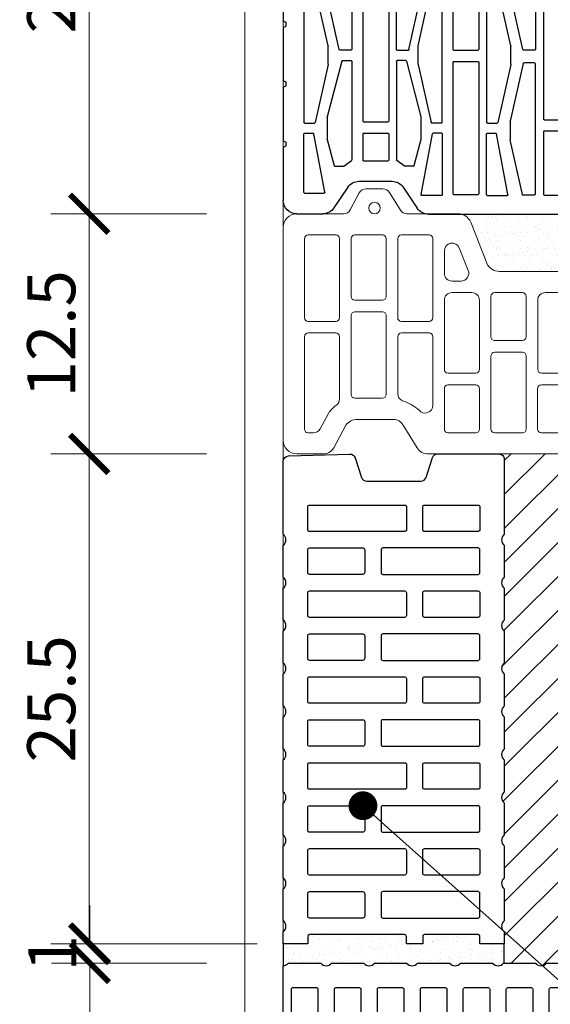
# Model space of a CAD drawing. Units: inches. Extents: x -666 to 5019, y -1489 to 7325.
# Drawn here: x 2863 to 3139, y 6296 to 6809 of the extents above; entities that cross this region are included whole.
import ezdxf
from ezdxf import colors
from ezdxf.entities.mleader import LeaderData, LeaderLine
from ezdxf.math import Vec2, Vec3

# ---------------------------------------------------------------- set-up
doc = ezdxf.new("R2010")
doc.units = ezdxf.units.IN
doc.header["$MEASUREMENT"] = 0
for name, color, linetype in [('BETON', 8, 'Continuous'), ('CARAMIZI', 35, 'Continuous'), ('CARAMIZI GOLURI', 35, 'Continuous'), ('MORTAR', 8, 'Continuous')]:
    doc.layers.add(name, color=color, linetype=linetype)
for name, color, linetype, lineweight in [('COTE', 1, 'Continuous', 13), ('R_caramida', 35, 'Continuous', 15), ('R_multileader', 30, 'Continuous', 13), ('R_tencuiala', 8, 'Continuous', 9)]:
    doc.layers.add(name, color=color, linetype=linetype, lineweight=lineweight)
doc.styles.get("Standard").update_dxf_attribs({"font": 'arial.ttf'})
doc.dimstyles.new('1_10', dxfattribs={"dimtxt": 25, "dimasz": 20, "dimexe": 20, "dimexo": 20, "dimgap": 7, "dimtad": 1, "dimdec": 4, "dimlfac": 0.1, "dimzin": 12, "dimdsep": 46, "dimtxsty": 'Standard', "dimblk": 'ARCHTICK', "dimcen": 0.09, "dimclrd": 256, "dimclre": 256, "dimclrt": 7, "dimadec": 0, "dimazin": 3, "dimtfac": 1, "dimtdec": 4, "dimtofl": 0, "dimtmove": 0, "dimatfit": 0, "dimfxl": 1, "dimtolj": 1, "dimtzin": 0, "dimlwd": -1, "dimlwe": -1, "dimarcsym": 0})

# ---------------------------------------------------------------- blocks, each defined once
blk = doc.blocks.new('PTH11.5S1')
at = {"layer": 'CARAMIZI'}
blk.add_lwpolyline([(56.09, -365.85), (-56.09, -365.85, 0.232552), (-57.5, -363.07), (-57.5, -346.37, 0.5), (-57.5, -340.71), (-57.5, -324.01, 0.5), (-57.5, -318.35), (-57.5, -301.65, 0.5), (-57.5, -295.99), (-57.5, -279.29, 0.5), (-57.5, -273.63), (-57.5, -256.93, 0.5), (-57.5, -251.27), (-57.5, -234.58, 0.5), (-57.5, -228.92), (-57.5, -212.22, 0.5)], format="xyb", dxfattribs=at)
at = {"layer": 'CARAMIZI GOLURI'}
for points in [[(-43.82, -213.68), (-16.04, -213.68, -0.414214), (-15.09, -214.62), (-15.09, -226.51, -0.414214), (-16.04, -227.45), (-43.82, -227.45, -0.414214), (-44.76, -226.51), (-44.76, -214.62, -0.414214)], [(-43.82, -236.04), (5.66, -236.04, -0.414214), (6.6, -236.98), (6.6, -248.87, -0.414214), (5.66, -249.81), (-43.82, -249.81, -0.414214), (-44.76, -248.87), (-44.76, -236.98, -0.414214)], [(-43.82, -258.4), (-16.04, -258.4, -0.414214), (-15.09, -259.34), (-15.09, -271.23, -0.414214), (-16.04, -272.17), (-43.82, -272.17, -0.414214), (-44.76, -271.23), (-44.76, -259.34, -0.414214)], [(-43.82, -280.75), (5.66, -280.75, -0.414214), (6.6, -281.7), (6.6, -293.58, -0.414214), (5.66, -294.53), (-43.82, -294.53, -0.414214), (-44.76, -293.58), (-44.76, -281.7, -0.414214)], [(-43.82, -303.11), (-16.04, -303.11, -0.414214), (-15.09, -304.06), (-15.09, -315.94, -0.414214), (-16.04, -316.89), (-43.82, -316.89, -0.414214), (-44.76, -315.94), (-44.76, -304.06, -0.414214)], [(-43.82, -325.47), (5.66, -325.47, -0.414214), (6.6, -326.42), (6.6, -338.3, -0.414214), (5.66, -339.25), (-43.82, -339.25, -0.414214), (-44.76, -338.3), (-44.76, -326.42, -0.414214)], [(-43.82, -347.83), (-16.04, -347.83, -0.414214), (-15.09, -348.77), (-15.09, -360.66, -0.414214), (-16.04, -361.6), (-43.82, -361.6, -0.414214), (-44.76, -360.66), (-44.76, -348.77, -0.414214)]]:
    blk.add_lwpolyline(points, format="xyb", close=True, dxfattribs=at)
blk = doc.blocks.new('PTH11.5S2')
at = {"layer": 'BETON'}
blk.add_line((14.08, 22.62), (14.15, 22.62), dxfattribs=at)
at = {"layer": 'CARAMIZI'}
blk.add_lwpolyline([(-212.22, 57.5, 0.5), (-206.56, 57.5), (-189.86, 57.5, 0.5), (-184.2, 57.5), (-167.5, 57.5, 0.5), (-161.84, 57.5), (-145.14, 57.5, 0.5), (-139.48, 57.5), (-122.78, 57.5, 0.5), (-117.12, 57.5), (-100.42, 57.5, 0.5), (-94.76, 57.5), (-78.07, 57.5, 0.5), (-72.41, 57.5), (-55.71, 57.5, 0.5), (-50.05, 57.5), (-33.35, 57.5, 0.5), (-27.69, 57.5), (10.24, 57.5, -0.404949), (13.07, 54.76), (14.08, 22.88, -0.333275), (12.13, 20.1), (1.95, 16.77, 0.324483), (0, 14.08), (0, -14.08, 0.324483), (1.95, -16.77), (12.2, -20.12, -0.324483), (14.15, -22.81), (14.15, -54.67, -0.414214), (11.32, -57.5), (-27.69, -57.5, 0.5), (-33.35, -57.5), (-50.05, -57.5, 0.5), (-55.71, -57.5), (-72.41, -57.5, 0.5), (-78.07, -57.5), (-94.76, -57.5, 0.5), (-100.42, -57.5), (-117.12, -57.5, 0.5), (-122.78, -57.5), (-139.48, -57.5, 0.5), (-145.14, -57.5), (-161.84, -57.5, 0.5), (-167.5, -57.5), (-184.2, -57.5, 0.5), (-189.86, -57.5), (-206.56, -57.5, 0.5), (-212.22, -57.5), (-228.92, -57.5, 0.5), (-234.58, -57.5), (-240.85, -57.5), (-240.85, -44.76), (-236.98, -44.76, 0.414214), (-236.04, -43.82), (-236.04, -16.04, 0.414214), (-236.98, -15.09), (-240.85, -15.09), (-240.85, -6.6), (-236.98, -6.6, 0.414214), (-236.04, -5.66), (-236.04, 43.82, 0.414214), (-236.98, 44.76), (-240.85, 44.76), (-240.85, 57.5), (-234.58, 57.5, 0.5), (-228.92, 57.5)], format="xyb", close=True, dxfattribs=at)
at = {"layer": 'CARAMIZI GOLURI'}
for points in [[(-213.68, 43.82), (-213.68, 16.04, -0.414214), (-214.62, 15.09), (-226.51, 15.09, -0.414214), (-227.45, 16.04), (-227.45, 43.82, -0.414214), (-226.51, 44.76), (-214.62, 44.76, -0.414214)], [(-191.32, 43.82), (-191.32, -5.66, -0.414214), (-192.26, -6.6), (-204.15, -6.6, -0.414214), (-205.09, -5.66), (-205.09, 43.82, -0.414214), (-204.15, 44.76), (-192.26, 44.76, -0.414214)], [(-168.96, 43.82), (-168.96, 16.04, -0.414214), (-169.91, 15.09), (-181.79, 15.09, -0.414214), (-182.74, 16.04), (-182.74, 43.82, -0.414214), (-181.79, 44.76), (-169.91, 44.76, -0.414214)], [(-146.6, 43.82), (-146.6, -5.66, -0.414214), (-147.55, -6.6), (-159.43, -6.6, -0.414214), (-160.38, -5.66), (-160.38, 43.82, -0.414214), (-159.43, 44.76), (-147.55, 44.76, -0.414214)], [(-124.25, 43.82), (-124.25, 16.04, -0.414214), (-125.19, 15.09), (-137.08, 15.09, -0.414214), (-138.02, 16.04), (-138.02, 43.82, -0.414214), (-137.08, 44.76), (-125.19, 44.76, -0.414214)], [(-101.89, 43.82), (-101.89, -5.66, -0.414214), (-102.83, -6.6), (-114.72, -6.6, -0.414214), (-115.66, -5.66), (-115.66, 43.82, -0.414214), (-114.72, 44.76), (-102.83, 44.76, -0.414214)], [(-79.53, 43.82), (-79.53, 16.04, -0.414214), (-80.47, 15.09), (-92.36, 15.09, -0.414214), (-93.3, 16.04), (-93.3, 43.82, -0.414214), (-92.36, 44.76), (-80.47, 44.76, -0.414214)], [(-57.17, 43.82), (-57.17, -5.66, -0.414214), (-58.11, -6.6), (-70, -6.6, -0.414214), (-70.94, -5.66), (-70.94, 43.82, -0.414214), (-70, 44.76), (-58.11, 44.76, -0.414214)], [(-34.81, 43.82), (-34.81, 16.04, -0.414214), (-35.75, 15.09), (-47.64, 15.09, -0.414214), (-48.58, 16.04), (-48.58, 43.82, -0.414214), (-47.64, 44.76), (-35.75, 44.76, -0.414214)], [(-12.45, 43.82), (-12.45, -5.66, -0.414214), (-13.4, -6.6), (-25.28, -6.6, -0.414214), (-26.23, -5.66), (-26.23, 43.82, -0.414214), (-25.28, 44.76), (-13.4, 44.76, -0.414214)], [(-213.68, -43.82), (-213.68, 5.66, 0.414214), (-214.62, 6.6), (-226.51, 6.6, 0.414214), (-227.45, 5.66), (-227.45, -43.82, 0.414214), (-226.51, -44.76), (-214.62, -44.76, 0.414214)], [(-168.96, -43.82), (-168.96, 5.66, 0.414214), (-169.91, 6.6), (-181.79, 6.6, 0.414214), (-182.74, 5.66), (-182.74, -43.82, 0.414214), (-181.79, -44.76), (-169.91, -44.76, 0.414214)], [(-124.25, -43.82), (-124.25, 5.66, 0.414214), (-125.19, 6.6), (-137.08, 6.6, 0.414214), (-138.02, 5.66), (-138.02, -43.82, 0.414214), (-137.08, -44.76), (-125.19, -44.76, 0.414214)], [(-79.53, -43.82), (-79.53, 5.66, 0.414214), (-80.47, 6.6), (-92.36, 6.6, 0.414214), (-93.3, 5.66), (-93.3, -43.82, 0.414214), (-92.36, -44.76), (-80.47, -44.76, 0.414214)], [(-34.81, -43.82), (-34.81, 5.66, 0.414214), (-35.75, 6.6), (-47.64, 6.6, 0.414214), (-48.58, 5.66), (-48.58, -43.82, 0.414214), (-47.64, -44.76), (-35.75, -44.76, 0.414214)], [(-204.15, -15.09), (-192.26, -15.09, -0.414214), (-191.32, -16.04), (-191.32, -43.82, -0.414214), (-192.26, -44.76), (-204.15, -44.76, -0.414214), (-205.09, -43.82), (-205.09, -16.04, -0.414214)], [(-159.43, -15.09), (-147.55, -15.09, -0.414214), (-146.6, -16.04), (-146.6, -43.82, -0.414214), (-147.55, -44.76), (-159.43, -44.76, -0.414214), (-160.38, -43.82), (-160.38, -16.04, -0.414214)], [(-114.72, -15.09), (-102.83, -15.09, -0.414214), (-101.89, -16.04), (-101.89, -43.82, -0.414214), (-102.83, -44.76), (-114.72, -44.76, -0.414214), (-115.66, -43.82), (-115.66, -16.04, -0.414214)], [(-70, -15.09), (-58.11, -15.09, -0.414214), (-57.17, -16.04), (-57.17, -43.82, -0.414214), (-58.11, -44.76), (-70, -44.76, -0.414214), (-70.94, -43.82), (-70.94, -16.04, -0.414214)], [(-25.28, -15.09), (-13.4, -15.09, -0.414214), (-12.45, -16.04), (-12.45, -43.82, -0.414214), (-13.4, -44.76), (-25.28, -44.76, -0.414214), (-26.23, -43.82), (-26.23, -16.04, -0.414214)]]:
    blk.add_lwpolyline(points, format="xyb", close=True, dxfattribs=at)
blk = doc.blocks.new('PTH38 0.5')
at = {"layer": 'R_caramida'}
blk.add_lwpolyline([(-8.88, 77.5), (-8.88, -77.5, -0.297819), (-13.22, -84.18), (-34.53, -92.49, 0.304401), (-38.88, -98.96), (-38.88, -125.63, -0.259296), (-40.76, -129.03), (-49.98, -134.76, 0.259296), (-51.87, -138.16), (-51.87, -146.96, 0.277161), (-49.75, -150.49), (-40.99, -155.15, -0.277161), (-38.88, -158.68), (-38.88, -183.01, 0.414214), (-31.88, -190), (79.13, -190, 0.414214), (86.13, -183.01), (86.13, -169.5, 0.249958), (83.03, -163.7), (71.22, -157.41, -0.250057), (68.13, -151.6), (68.13, -132.6, -0.283834), (71.22, -127.7), (83.03, -120.36, 0.252211), (86.13, -114.5), (86.13, 114.5, 0.252211)], format="xyb", dxfattribs=at)
for points in [[(6.13, -39.4, 0.414214), (2.13, -43.4), (2.13, -53.62, 0.414214), (6.13, -57.62), (42.2, -57.62, 0.40703), (44.13, -55.69), (44.13, -41.28, 0.411677), (42.2, -39.4)], [(52.05, -57.67, -0.383768), (50.13, -55.74), (50.13, -41.28, -0.388344), (52.05, -39.4), (73.2, -39.4, -0.411677), (75.13, -41.28), (75.13, -55.74, -0.40703), (73.2, -57.67)], [(4.05, -81.98, -0.383768), (2.13, -80.05), (2.13, -65.59, -0.388344), (4.05, -63.71), (25.2, -63.71, -0.411677), (27.13, -65.59), (27.13, -80.05, -0.40703), (25.2, -81.98)], [(35.05, -81.93, -0.383768), (33.13, -80.01), (33.13, -65.55, -0.388344), (35.05, -63.67), (73.2, -63.67, -0.411677), (75.13, -65.55), (75.13, -80.01, -0.40703), (73.2, -81.93)], [(6.13, -87.98, 0.414214), (2.13, -91.98), (2.13, -102.2, 0.414214), (6.13, -106.2), (42.2, -106.2, 0.40703), (44.13, -104.27), (44.13, -89.86, 0.411677), (42.2, -87.98)], [(52.05, -87.93, 0.383768), (50.13, -89.86), (50.13, -104.32, 0.388344), (52.05, -106.2), (73.2, -106.2, 0.411677), (75.13, -104.32), (75.13, -89.86, 0.40703), (73.2, -87.93)], [(-3.87, -102.2), (-3.87, -97.5, 0.530488), (-9.36, -93.79), (-21.12, -98.49, 0.825938), (-19.64, -106.2), (-7.87, -106.2, 0.414214)], [(-25.95, -130.47, -0.383768), (-27.88, -128.54), (-27.88, -114.08, -0.388344), (-25.95, -112.2), (15.2, -112.2, -0.411677), (17.12, -114.08), (17.12, -128.54, -0.40703), (15.2, -130.47)], [(58.41, -128.01, -0.302299), (54.72, -130.47), (25.05, -130.47, -0.383768), (23.12, -128.54), (23.12, -114.08, -0.388344), (25.05, -112.2), (60.87, -112.2, -0.710015), (63.36, -119.33, 0.103707)], [(-25.95, -154.73, -0.383768), (-27.88, -152.81), (-27.88, -138.35, -0.388344), (-25.95, -136.47), (4.2, -136.47, -0.411677), (6.13, -138.35), (6.13, -152.81, -0.40703), (4.2, -154.73)], [(14.05, -154.73, -0.383768), (12.13, -152.81), (12.13, -138.35, -0.388344), (14.05, -136.47), (55.2, -136.47, -0.411677), (57.13, -138.35), (57.13, -152.81, -0.40703), (55.2, -154.73)], [(-25.95, -179, -0.383768), (-27.88, -177.07), (-27.88, -162.62, -0.388344), (-25.95, -160.73), (15.2, -160.73, -0.411677), (17.12, -162.62), (17.12, -177.07, -0.40703), (15.2, -179)], [(75.13, -177.07, -0.40703), (73.2, -179), (25.05, -179, -0.383768), (23.12, -177.07), (23.12, -162.62, -0.388344), (25.05, -160.73), (57.48, -160.73, -0.236699), (60.69, -162.34, 0.082815), (65.02, -166.49), (73.01, -170.82, -0.277161), (75.13, -174.35)]]:
    blk.add_lwpolyline(points, format="xyb", close=True, dxfattribs=at)
blk.add_circle((-41.87, -142.56), 3, dxfattribs=at)
blk = doc.blocks.new('sth38')
at = {"layer": 'CARAMIZI GOLURI'}
for p, q in [((-177.9, -7883.91), (-164.31, -7883.91)), ((-151.3, -7897.74), (-158.5, -7887.01)), ((-122.49, -7897.74), (-115.17, -7886.82)), ((-109.36, -7883.72), (5.11, -7883.72)), ((-184.89, -7918.34), (-184.89, -7890.9)), ((-174.15, -7895.06), (-174.15, -7925.47)), ((-173.8, -7894.71), (-163.66, -7894.71)), ((-163.32, -7895.15), (-169.02, -7925.55)), ((-113.2, -7893.89), (-107.27, -7925.55)), ((-102.48, -7893.47), (-112.86, -7893.47)), ((-102.13, -7893.82), (-102.13, -7925.47)), ((-96.62, -7962.9), (-96.62, -7894.32)), ((-96.28, -7893.97), (-83.53, -7893.97)), ((-83.18, -7962.9), (-83.18, -7894.32)), ((-79.14, -7893.82), (-79.14, -7925.47)), ((-78.79, -7893.47), (-68.41, -7893.47)), ((-68.07, -7893.89), (-74, -7925.55)), ((-60.48, -7893.87), (-66.87, -7922.34)), ((-54.27, -7893.6), (-60.14, -7893.6)), ((-53.92, -7962.14), (-53.92, -7893.95)), ((-49.46, -7926.7), (-49.46, -7893.95)), ((-49.11, -7893.6), (-36.37, -7893.6)), ((-145.5, -7900.84), (-128.3, -7900.84)), ((-161.99, -7922.66), (-158.39, -7908.9)), ((-158.05, -7908.64), (-153.6, -7908.64)), ((-153.39, -7908.71), (-149.41, -7911.69)), ((-149.27, -7963.35), (-149.27, -7911.97)), ((-143.42, -7925.53), (-143.42, -7911.78)), ((-143.07, -7911.43), (-130.33, -7911.43)), ((-129.98, -7925.53), (-129.98, -7911.78)), ((-126, -7963.35), (-126, -7911.97)), ((-121.88, -7908.71), (-125.86, -7911.69)), ((-117.22, -7908.64), (-121.68, -7908.64)), ((-113.28, -7922.66), (-116.88, -7908.9)), ((-184.89, -7949.62), (-184.89, -7922.12)), ((-184.68, -7918.67), (-183.71, -7919.06)), ((-184.68, -7921.79), (-183.71, -7921.4)), ((-183.49, -7921.08), (-183.49, -7919.38)), ((-162, -7934.26), (-162, -7922.75)), ((-113.27, -7934.26), (-113.27, -7922.75)), ((-66.87, -7931.97), (-66.87, -7922.42)), ((-173.8, -7925.81), (-169.35, -7925.81)), ((-143.07, -7925.88), (-130.33, -7925.88)), ((-102.48, -7925.81), (-106.93, -7925.81)), ((-78.79, -7925.81), (-74.34, -7925.81)), ((-49.11, -7927.05), (-36.37, -7927.05)), ((-174.05, -7931.49), (-174.05, -8001.44)), ((-173.7, -7931.14), (-168.61, -7931.14)), ((-161.58, -7961.63), (-168.27, -7931.42)), ((-143.42, -8000.24), (-143.42, -7932.19)), ((-143.07, -7931.84), (-130.33, -7931.84)), ((-129.98, -8000.24), (-129.98, -7932.19)), ((-114.71, -7961.63), (-108.02, -7931.42)), ((-102.59, -7931.14), (-107.68, -7931.14)), ((-102.24, -7931.49), (-102.24, -8001.44)), ((-79.03, -7931.49), (-79.03, -8001.44)), ((-78.68, -7931.14), (-73.6, -7931.14)), ((-66.57, -7961.63), (-73.25, -7931.42)), ((-60.1, -7962.21), (-66.87, -7932.05)), ((-49.46, -8001.32), (-49.46, -7933.13)), ((-49.11, -7932.78), (-36.37, -7932.78)), ((-154.45, -7963.44), (-161.99, -7934.35)), ((-120.82, -7963.44), (-113.28, -7934.35)), ((-184.89, -7949.62), (-184.89, -7949.32)), ((-184.89, -7980.68), (-184.89, -7953.4)), ((-184.68, -7949.95), (-183.71, -7950.34)), ((-184.68, -7953.07), (-183.71, -7952.68)), ((-183.49, -7952.36), (-183.49, -7950.66)), ((-161.57, -7961.71), (-161.57, -7971.23)), ((-154.11, -7963.7), (-149.62, -7963.7)), ((-121.16, -7963.7), (-125.65, -7963.7)), ((-114.72, -7961.71), (-114.72, -7971.23)), ((-96.28, -7963.25), (-83.53, -7963.25)), ((-66.56, -7961.71), (-66.56, -7971.23)), ((-54.27, -7962.49), (-59.76, -7962.49)), ((-155.75, -7969.35), (-162.14, -7997.82)), ((-149.55, -7969.07), (-155.41, -7969.07)), ((-149.2, -8037.62), (-149.2, -7969.42)), ((-126.07, -8037.62), (-126.07, -7969.42)), ((-125.72, -7969.07), (-119.86, -7969.07)), ((-119.52, -7969.35), (-113.13, -7997.82)), ((-96.62, -8037.68), (-96.62, -7969.49)), ((-96.28, -7969.14), (-83.53, -7969.14)), ((-83.18, -8037.68), (-83.18, -7969.49)), ((-60.27, -7969.35), (-66.66, -7997.82)), ((-54.07, -7969.07), (-59.93, -7969.07)), ((-53.72, -8037.62), (-53.72, -7969.42)), ((-161.58, -7971.3), (-168.27, -8001.52)), ((-114.71, -7971.3), (-108.02, -8001.52)), ((-66.57, -7971.3), (-73.25, -8001.52)), ((-184.89, -8012.32), (-184.89, -7984.46)), ((-184.68, -7981.01), (-183.71, -7981.4)), ((-184.68, -7984.14), (-183.71, -7983.74)), ((-183.49, -7983.42), (-183.49, -7981.73))]:
    blk.add_line(p, q, dxfattribs=at)
for centre, radius, start, end in [((-177.9, -7890.9), 6.99, 90, 180), ((-164.31, -7890.9), 6.99, 33.8428, 90), ((-109.36, -7890.71), 6.99, 90, 146.1572), ((-173.8, -7895.06), 0.35, 90, 180), ((-163.66, -7895.06), 0.35, 345.4353, 90), ((-145.5, -7893.85), 6.99, 213.8428, 270), ((-128.3, -7893.85), 6.99, 270, 326.1572), ((-112.86, -7893.82), 0.35, 90, 190.6101), ((-102.48, -7893.82), 0.35, 360, 90), ((-96.28, -7894.32), 0.35, 90, 180), ((-83.53, -7894.32), 0.35, 0, 90), ((-78.79, -7893.82), 0.35, 90, 180), ((-68.41, -7893.82), 0.35, 349.3899, 90), ((-60.14, -7893.95), 0.35, 90, 167.3537), ((-54.27, -7893.95), 0.35, 360, 90), ((-49.11, -7893.95), 0.35, 90, 180), ((-158.05, -7908.99), 0.35, 90, 165.3344), ((-153.6, -7908.99), 0.35, 53.1531, 90), ((-149.62, -7911.97), 0.35, 0, 53.1531), ((-143.07, -7911.78), 0.35, 90, 180), ((-130.33, -7911.78), 0.35, 0, 90), ((-125.65, -7911.97), 0.35, 126.8469, 180), ((-121.68, -7908.99), 0.35, 90, 126.8469), ((-117.22, -7908.99), 0.35, 14.6656, 90), ((-184.54, -7918.34), 0.35, 180, 247.8587), ((-184.54, -7922.12), 0.35, 112.1413, 180), ((-183.84, -7919.38), 0.35, 0, 67.8587), ((-183.84, -7921.08), 0.35, 292.1413, 0), ((-161.65, -7922.75), 0.35, 165.3344, 180), ((-113.62, -7922.75), 0.35, 0, 14.6656), ((-66.52, -7922.42), 0.35, 167.3537, 180), ((-173.8, -7925.47), 0.35, 180, 270), ((-169.35, -7925.47), 0.35, 270, 345.4353), ((-143.07, -7925.53), 0.35, 180, 270), ((-130.33, -7925.53), 0.35, 270, 0), ((-106.93, -7925.47), 0.35, 194.5647, 270), ((-102.48, -7925.47), 0.35, 270, 0), ((-78.79, -7925.47), 0.35, 180, 270), ((-74.34, -7925.47), 0.35, 270, 345.4353), ((-49.11, -7926.7), 0.35, 180, 270), ((-173.7, -7931.49), 0.35, 90, 180), ((-168.61, -7931.49), 0.35, 12.4823, 90), ((-143.07, -7932.19), 0.35, 90, 180), ((-130.33, -7932.19), 0.35, 0, 90), ((-107.68, -7931.49), 0.35, 90, 167.5177), ((-102.59, -7931.49), 0.35, 0, 90), ((-78.68, -7931.49), 0.35, 90, 180), ((-73.6, -7931.49), 0.35, 12.4823, 90), ((-66.52, -7931.97), 0.35, 180, 192.6463), ((-49.11, -7933.13), 0.35, 90, 180), ((-161.65, -7934.26), 0.35, 180, 194.5337), ((-113.62, -7934.26), 0.35, 345.4663, 0), ((-184.54, -7949.62), 0.35, 180, 247.8587), ((-184.54, -7953.4), 0.35, 112.1413, 180), ((-183.84, -7950.66), 0.35, 0, 67.8587), ((-183.84, -7952.36), 0.35, 292.1413, 0), ((-161.92, -7961.71), 0.35, 0, 12.4823), ((-154.11, -7963.35), 0.35, 194.5337, 270), ((-149.62, -7963.35), 0.35, 270, 360), ((-125.65, -7963.35), 0.35, 180, 270), ((-121.16, -7963.35), 0.35, 270, 345.4663), ((-114.37, -7961.71), 0.35, 167.5177, 180), ((-96.28, -7962.9), 0.35, 180, 270), ((-83.53, -7962.9), 0.35, 270, 0), ((-66.91, -7961.71), 0.35, 0, 12.4823), ((-59.76, -7962.14), 0.35, 192.6463, 270), ((-54.27, -7962.14), 0.35, 270, 0), ((-155.41, -7969.42), 0.35, 90, 167.3537), ((-149.55, -7969.42), 0.35, 360, 90), ((-125.72, -7969.42), 0.35, 90, 180), ((-119.86, -7969.42), 0.35, 12.6463, 90), ((-96.28, -7969.49), 0.35, 90, 180), ((-83.53, -7969.49), 0.35, 0, 90), ((-59.93, -7969.42), 0.35, 90, 167.3537), ((-54.07, -7969.42), 0.35, 360, 90), ((-161.92, -7971.23), 0.35, 347.5177, 0), ((-114.37, -7971.23), 0.35, 180, 192.4823), ((-66.91, -7971.23), 0.35, 347.5177, 0), ((-184.54, -7980.68), 0.35, 180, 247.8587), ((-184.54, -7984.46), 0.35, 112.1413, 180), ((-183.84, -7981.73), 0.35, 0, 67.8587), ((-183.84, -7983.42), 0.35, 292.1413, 0)]:
    blk.add_arc(centre, radius, start, end, dxfattribs=at)
blk = doc.blocks.new('_ArchTick')
at = {"color": 0, "linetype": 'ByBlock', "const_width": 0.15}
blk.add_lwpolyline([(-0.5, -0.5), (0.5, 0.5)], dxfattribs=at)
blk = doc.blocks.new('*D8')
at = {"layer": 'COTE', "transparency": 16777216}
for p, q in [((2960.15, 6933.08), (2879.23, 6933.08)), ((2899.23, 6707.51), (2899.23, 6933.08)), ((2960.15, 6707.51), (2879.23, 6707.51))]:
    blk.add_line(p, q, dxfattribs=at)
at = {"layer": 'Defpoints', "color": 0, "transparency": 16777216}
for p in [(2899.23, 6933.08), (2980.15, 6933.08), (2980.15, 6707.51)]:
    blk.add_point(p, dxfattribs=at)
at = {"layer": 'COTE', "transparency": 16777216, "xscale": 20, "yscale": 20, "zscale": 20}
for p, rotation in [((2899.23, 6933.08), 90), ((2899.23, 6707.51), 270)]:
    blk.add_blockref('_ArchTick', p, dxfattribs=dict(at, rotation=rotation))
at = {"layer": 'COTE', "color": 7, "transparency": 16777216, "insert": (2879.47, 6820.29), "char_height": 25, "attachment_point": 5, "rotation": 90}
blk.add_mtext('\\A1;25', dxfattribs=at)
blk = doc.blocks.new('*D9')
at = {"layer": 'COTE', "transparency": 16777216}
for p, q in [((2960.15, 6707.51), (2879.23, 6707.51)), ((2899.23, 6707.51), (2899.23, 6582.51)), ((2960.15, 6582.51), (2879.23, 6582.51))]:
    blk.add_line(p, q, dxfattribs=at)
at = {"layer": 'Defpoints', "color": 0, "transparency": 16777216}
for p in [(2980.15, 6707.51), (2899.23, 6582.51), (2980.15, 6582.51)]:
    blk.add_point(p, dxfattribs=at)
at = {"layer": 'COTE', "transparency": 16777216, "xscale": 20, "yscale": 20, "zscale": 20}
for p, rotation in [((2899.23, 6707.51), 90), ((2899.23, 6582.51), 270)]:
    blk.add_blockref('_ArchTick', p, dxfattribs=dict(at, rotation=rotation))
at = {"layer": 'COTE', "color": 7, "transparency": 16777216, "insert": (2879.47, 6645.01), "char_height": 25, "attachment_point": 5, "rotation": 90}
blk.add_mtext('\\A1;12.5', dxfattribs=at)
blk = doc.blocks.new('*D10')
at = {"layer": 'COTE', "transparency": 16777216}
for p, q in [((2940.91, 6582.51), (2879.23, 6582.51)), ((2899.23, 6582.51), (2899.23, 6327.51)), ((2986.52, 6327.51), (2879.23, 6327.51))]:
    blk.add_line(p, q, dxfattribs=at)
at = {"layer": 'Defpoints', "color": 0, "transparency": 16777216}
for p in [(2960.91, 6582.51), (2899.23, 6327.51), (3006.52, 6327.51)]:
    blk.add_point(p, dxfattribs=at)
at = {"layer": 'COTE', "transparency": 16777216, "xscale": 20, "yscale": 20, "zscale": 20}
for p, rotation in [((2899.23, 6582.51), 90), ((2899.23, 6327.51), 270)]:
    blk.add_blockref('_ArchTick', p, dxfattribs=dict(at, rotation=rotation))
at = {"layer": 'COTE', "color": 7, "transparency": 16777216, "insert": (2879.47, 6455.01), "char_height": 25, "attachment_point": 5, "rotation": 90}
blk.add_mtext('\\A1;25.5', dxfattribs=at)
blk = doc.blocks.new('*D11')
at = {"layer": 'COTE', "transparency": 16777216}
for p, q in [((2960.15, 6317.51), (2879.56, 6317.51)), ((2899.56, 6317.51), (2899.56, 6202.51)), ((2960.15, 6202.51), (2879.56, 6202.51))]:
    blk.add_line(p, q, dxfattribs=at)
at = {"layer": 'Defpoints', "color": 0, "transparency": 16777216}
for p in [(2980.15, 6317.51), (2899.56, 6202.51), (2980.15, 6202.51)]:
    blk.add_point(p, dxfattribs=at)
at = {"layer": 'COTE', "transparency": 16777216, "xscale": 20, "yscale": 20, "zscale": 20}
for p, rotation in [((2899.56, 6317.51), 90), ((2899.56, 6202.51), 270)]:
    blk.add_blockref('_ArchTick', p, dxfattribs=dict(at, rotation=rotation))
at = {"layer": 'COTE', "color": 7, "transparency": 16777216, "insert": (2879.79, 6260.01), "char_height": 25, "attachment_point": 5, "rotation": 90}
blk.add_mtext('\\A1;11.5', dxfattribs=at)
blk = doc.blocks.new('_Dot')
at = {"color": 0, "linetype": 'ByBlock', "lineweight": -2}
blk.add_line((-0.5, 0), (-1, 0), dxfattribs=at)
at = {"color": 0, "linetype": 'ByBlock', "const_width": 0.5}
blk.add_lwpolyline([(-0.25, 0, 1), (0.25, 0, 1)], format="xyb", close=True, dxfattribs=at)
blk = doc.blocks.new('*D33')
at = {"layer": 'COTE', "transparency": 16777216}
for p, q in [((2899.56, 6327.51), (2899.56, 6347.51)), ((2912.88, 6327.51), (2879.56, 6327.51)), ((2912.88, 6317.51), (2879.56, 6317.51)), ((2899.56, 6317.51), (2899.56, 6297.51))]:
    blk.add_line(p, q, dxfattribs=at)
at = {"layer": 'Defpoints', "color": 0, "transparency": 16777216}
for p in [(2932.88, 6327.51), (2899.56, 6317.51), (2932.88, 6317.51)]:
    blk.add_point(p, dxfattribs=at)
at = {"layer": 'COTE', "transparency": 16777216, "xscale": 20, "yscale": 20, "zscale": 20}
for p, rotation in [((2899.56, 6327.51), 270), ((2899.56, 6317.51), 90)]:
    blk.add_blockref('_ArchTick', p, dxfattribs=dict(at, rotation=rotation))
at = {"layer": 'COTE', "color": 7, "transparency": 16777216, "insert": (2880, 6322.51), "char_height": 25, "attachment_point": 5, "rotation": 90}
blk.add_mtext('\\A1;1', dxfattribs=at)

msp = doc.modelspace()

# ---------------------------------------------------------------- hatches: boundary and pattern name
at = {"layer": 'BETON'}
h = msp.add_hatch(dxfattribs=at)
h.set_pattern_fill('ANSI31', color=256, scale=100, style=0)
h.set_pattern_definition([(45, (-4162.5, -557.101), (-8.838835, 8.838835), [])])
h.paths.add_polyline_path([(3376.18803, 6317.61969), (3338.2567, 6317.61969, -0.5), (3332.59632, 6317.61969), (3315.89821, 6317.61969, -0.5), (3310.23783, 6317.61969), (3293.53972, 6317.61969, -0.5), (3287.87934, 6317.61969), (3271.18123, 6317.61969, -0.5), (3265.52085, 6317.61969), (3248.82274, 6317.61969, -0.5), (3243.16236, 6317.61969), (3226.46425, 6317.61969, -0.5), (3220.80387, 6317.61969), (3204.10576, 6317.61969, -0.5), (3198.44538, 6317.61969), (3181.74727, 6317.61969, -0.5), (3176.08689, 6317.61969), (3159.38878, 6317.61969, -0.5), (3153.7284, 6317.61969), (3137.03029, 6317.61969, -0.5), (3131.36991, 6317.61969), (3115.09632, 6317.61969), (3115.09632, 6333.89327, -0.5), (3115.09632, 6339.55365), (3115.09632, 6356.25176, -0.5), (3115.09632, 6361.91214), (3115.09632, 6378.61025, -0.5), (3115.09632, 6384.27063), (3115.09632, 6400.96874, -0.5), (3115.09632, 6406.62912), (3115.09632, 6423.32723, -0.5), (3115.09632, 6428.98761), (3115.09632, 6445.68572, -0.5), (3115.09632, 6451.3461), (3115.09632, 6468.04421, -0.5), (3115.09632, 6473.70459), (3115.09632, 6490.4027, -0.5), (3115.09632, 6496.06308), (3115.09632, 6512.7612, -0.5), (3115.09632, 6518.42157), (3115.09632, 6535.11969, -0.5), (3115.09632, 6540.78006), (3115.09632, 6582.61969), (3121.41132, 6582.61969, -0.5), (3127.11132, 6582.61969), (3140.22132, 6582.61969, -0.5), (3145.92132, 6582.61969), (3159.03132, 6582.61969, -0.5), (3164.73132, 6582.61969), (3177.84132, 6582.61969, -0.5), (3183.54132, 6582.61969), (3190.09632, 6582.61969), (3196.65132, 6582.61969, -0.5), (3202.35132, 6582.61969), (3215.46132, 6582.61969, -0.5), (3221.16132, 6582.61969), (3234.27132, 6582.61969, -0.5), (3239.97132, 6582.61969), (3253.08132, 6582.61969, -0.5), (3258.78132, 6582.61969), (3271.89132, 6582.61969, -0.5), (3277.59132, 6582.61969), (3290.70132, 6582.61969, -0.5), (3296.40132, 6582.61969), (3305.97743, 6582.61969, 0.204582014), (3311.46578, 6587.03241), (3319.04915, 6599.19105, -0.086442892), (3344.99054, 6599.79685), (3353.79241, 6585.7173, 0.250179142), (3359.60154, 6582.61969), (3380.09632, 6582.61969), (3380.09632, 6568.11066), (3380.09632, 6555.35469, -0.5), (3380.09632, 6549.65469), (3380.09632, 6536.54469, -0.5), (3380.09632, 6530.84469), (3380.09632, 6517.73469, -0.5), (3380.09632, 6512.03469), (3380.09632, 6491.57682, 0.309144707), (3384.54961, 6485.06274), (3405.64303, 6476.63385, -0.309147971), (3410.09632, 6470.11969), (3410.09632, 6315.11969, -0.297819204), (3405.75568, 6308.44419), (3384.43696, 6300.13161, 0.304401463), (3380.09632, 6293.66247), (3380.09632, 6310.82469, 0.097177977), (3379.17787, 6309.80568), (3379.0168, 6314.87929, 0.404948739)])
at = {"layer": 'MORTAR'}
h = msp.add_hatch(dxfattribs=at)
h.set_pattern_fill('AR-SAND', color=256, scale=4, style=0)
h.set_pattern_definition([(37.5, (0, 0), (-0.2519734, 7.707295), [0, -6.08, 0, -6.8, 0, -6.5]), (7.5, (0, 0), (7.079107, 11.288584), [0, -3.28, 0, -5.48, 0, -2.1]), (327.5, (-4.92, 0), (12.4565674, 0.022636), [0, -2, 0, -7.2, 0, -9.4]), (317.5, (-4.92, 0), (12.024506, 3.510702), [0, -1, 0, -4.72, 0, -5.4])])
h.paths.add_polyline_path([(3282.59793, 6703.05239, -0.246276844), (3287.49498, 6707.31608), (3195.15487, 6707.31608), (3092.81476, 6707.31608, -0.241680374), (3097.6668, 6703.16504), (3105.97938, 6681.84632, 0.297819204), (3112.65487, 6677.50568), (3267.65487, 6677.50568, 0.309147971), (3274.16903, 6681.95897)])
h = msp.add_hatch(dxfattribs=at)
h.set_pattern_fill('AR-SAND', color=256, scale=4, style=0)
h.paths.add_polyline_path([(3064.25864, 6331.3736, 0.414213562), (3063.31525, 6332.317), (3013.83411, 6332.317, 0.414213562), (3012.89072, 6331.3736), (3012.89072, 6327.50568), (3000.15487, 6327.50568), (3000.15487, 6316.0909, 0.232551534), (3002.93789, 6317.50568), (3019.636, 6317.50568, 0.5), (3025.29638, 6317.50568), (3041.99449, 6317.50568, 0.5), (3047.65487, 6317.50568), (3064.35298, 6317.50568, 0.5), (3070.01336, 6317.50568), (3086.71147, 6317.50568, 0.5), (3092.37185, 6317.50568), (3109.06996, 6317.50568, 0.5), (3114.73034, 6317.50568), (3115.15487, 6317.50568), (3115.15487, 6327.50568), (3102.41902, 6327.50568), (3102.41902, 6331.3736, 0.414213562), (3101.47562, 6332.317), (3073.6926, 6332.317, 0.414213562), (3072.74921, 6331.3736), (3072.74921, 6327.50568), (3064.25864, 6327.50568)])

# ---------------------------------------------------------------- linework, layer by layer
msp.add_lwpolyline([(3000.15487, 6316.0909, 0.232551534), (3002.93789, 6317.50568), (3019.636, 6317.50568, 0.5), (3025.29638, 6317.50568), (3041.99449, 6317.50568, 0.5), (3047.65487, 6317.50568), (3064.35298, 6317.50568, 0.5), (3070.01336, 6317.50568), (3086.71147, 6317.50568, 0.5), (3092.37185, 6317.50568), (3109.06996, 6317.50568, 0.5), (3114.73034, 6317.50568), (3115.15487, 6317.50568), (3115.15487, 6327.50568), (3102.41902, 6327.50568), (3102.41902, 6331.3736, 0.414213562), (3101.47562, 6332.317), (3073.6926, 6332.317, 0.414213562), (3072.74921, 6331.3736), (3072.74921, 6327.50568), (3064.25864, 6327.50568), (3064.25864, 6331.3736, 0.414213562), (3063.31525, 6332.317), (3013.83411, 6332.317, 0.414213562), (3012.89072, 6331.3736), (3012.89072, 6327.50568), (3000.15487, 6327.50568)], format="xyb", close=True, dxfattribs=at)
at = {"layer": 'R_tencuiala'}
msp.add_lwpolyline([(2980.15487, 7047.55233), (2980.15487, 6182.50568), (3930.72607, 6182.50568), (3930.72607, 6399.36591), (3910.72607, 6399.36591), (3910.72607, 6202.50568), (3000.15487, 6202.50568), (3000.15487, 7047.55233)], close=True, dxfattribs=at)

# ---------------------------------------------------------------- block references
at = {"layer": 'CARAMIZI'}
for name, p, rotation in [('PTH38 0.5', (3190.15487, 6668.63068), 270), ('PTH11.5S2', (3057.65487, 6568.35474), 90), ('PTH11.5S1', (3366.00393, 6260.00568), 270)]:
    msp.add_blockref(name, p, dxfattribs=dict(at, rotation=rotation))
at = {"layer": 'MORTAR', "xscale": -1, "rotation": 180}
msp.add_blockref('sth38', (3185.04835, -1176.40731), dxfattribs=at)

# ---------------------------------------------------------------- dimensions: what is measured, and where the dimension line sits
at = {"layer": 'COTE'}
dim = msp.add_linear_dim(base=(2899.22983, 6933.07688), p1=(2980.15487, 6707.50568), p2=(2980.15487, 6933.07688), angle=90, text='25', dimstyle='1_10', dxfattribs=at)
dim.commit()
dim.dimension.update_dxf_attribs({"geometry": '*D8', "text_midpoint": (2879.4655, 6820.29128)})
for base, p1, p2, picture, middle in [((2899.22983, 6582.50568), (2980.15487, 6707.50568), (2980.15487, 6582.50568), '*D9', (2879.4655, 6645.00568)), ((2899.22983, 6327.50568), (2960.90944, 6582.50568), (3006.52279, 6327.50568), '*D10', (2879.4655, 6455.00568)), ((2899.55607, 6202.50568), (2980.15487, 6317.50568), (2980.15487, 6202.50568), '*D11', (2879.79175, 6260.00568))]:
    dim = msp.add_linear_dim(base=base, p1=p1, p2=p2, angle=90, dimstyle='1_10', dxfattribs=at)
    dim.commit()
    dim.dimension.update_dxf_attribs({"geometry": picture, "text_midpoint": middle})
dim = msp.add_linear_dim(base=(2899.55607, 6317.50568), p1=(2932.87631, 6327.50568), p2=(2932.87631, 6317.50568), angle=90, dimstyle='1_10', dxfattribs=at)
dim.commit()
dim.dimension.update_dxf_attribs({"geometry": '*D33', "text_midpoint": (2899.55607, 6322.50568), "dimtype": 160})

# ---------------------------------------------------------------- leaders
at = {"layer": 'R_multileader'}
ml = msp.add_multileader_mtext('Standard', dxfattribs=at)
ml.set_content('', color=256)
ml.set_leader_properties(linetype='ByLayer', lineweight=-1)
ml.set_arrow_properties(name='DOT')
ml.build(insert=Vec2(0, 0))
ml.multileader.update_dxf_attribs({"text_right_attachment_type": 6, "dogleg_length": 216.27993, "arrow_head_size": 15})
ctx = ml.context
ctx.base_point, ctx.char_height, ctx.arrow_head_size, ctx.landing_gap_size, ctx.plane_origin = Vec3(3866.99408, 6044.70942), 0.18, 15, 0.09, Vec3(3268.08002, 5820.29827)
ctx.right_attachment = 6
notes = []
notes.append((ctx, [(0, (1, 1, 0), (3439.06795, 6044.70942), (1, 0), 427.92613, [(0, [(3041.61713, 6399.39247)], 0, [])])]))
ctx.mtext.insert, ctx.mtext.flow_direction = Vec3(3867.08408, 6044.79942), 5
for ctx, leaders in notes:
    for number, flags, end, landing, length, lines in leaders:
        leader = LeaderData()
        leader.index, (leader.has_last_leader_line, leader.has_dogleg_vector, leader.attachment_direction) = number, flags
        leader.last_leader_point, leader.dogleg_vector, leader.dogleg_length = Vec3(end), Vec3(landing), length
        for number, points, colour, breaks in lines:
            line = LeaderLine()
            line.index, line.vertices, line.color, line.breaks = number, Vec3.list(points), colors.encode_raw_color(colour), breaks
            leader.lines.append(line)
        ctx.leaders.append(leader)

doc.saveas('drawing.dxf')
